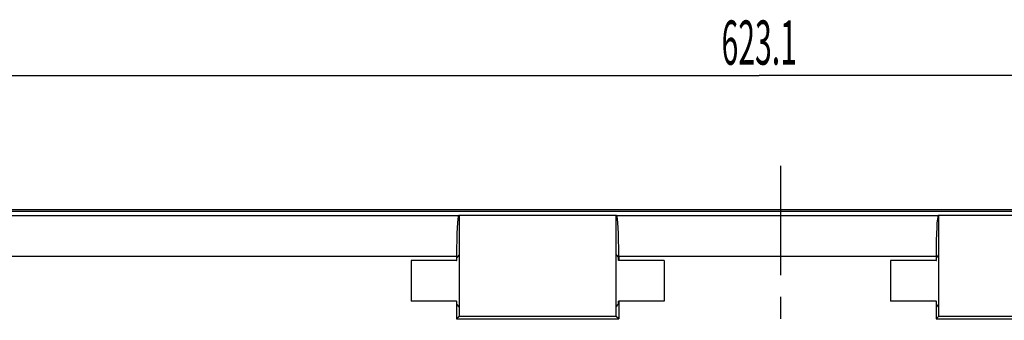
# Model space of a CAD drawing. Units: millimetres. Extents: x 0 to 1050, y 0 to 742.
# Drawn here: x 306 to 501, y 579 to 639 of the extents above; entities that cross this region are included whole.
import ezdxf
from ezdxf.enums import TextEntityAlignment as Align

# ---------------------------------------------------------------- set-up
doc = ezdxf.new("R2010")
doc.units = ezdxf.units.MM
doc.header["$LTSCALE"] = 57.75
doc.linetypes.add('CENTER', pattern=[0.6, 0.375, -0.075, 0.075, -0.075])
doc.layers.get('0').update_dxf_attribs({"linetype": 'CONTINUOUS'})
doc.layers.add('AXIS', color=7, linetype='CONTINUOUS')
doc.layers.add('DIMS', color=7, linetype='CONTINUOUS')
doc.styles.get("Standard").update_dxf_attribs({"font": 'txt', "width": 0.4})
doc.dimstyles.new('DIMSTYLE_2', dxfattribs={"dimtxt": 8.75, "dimasz": 7.5, "dimexe": 0.18, "dimexo": 0.0625, "dimgap": 0.09, "dimtad": 1, "dimdec": 1, "dimdsep": 46, "dimtxsty": 'Standard', "dimblk": '_FILLED', "dimblk1": '_FILLED', "dimblk2": '_FILLED', "dimcen": 0.09, "dimclrt": 5, "dimadec": 0, "dimazin": 0, "dimtp": 0.1, "dimtm": 0.1, "dimtfac": 1, "dimtdec": 1, "dimtofl": 0, "dimtmove": 0, "dimatfit": 3, "dimldrblk": '_FILLED', "dimfxl": 1, "dimtolj": 1, "dimarcsym": 0})

# ---------------------------------------------------------------- blocks, each defined once
blk = doc.blocks.new('_FILLED')
at = {"color": 0, "linetype": 'ByBlock'}
blk.add_solid([(0, 0), (-1, 0.2), (-1, -0.2)], dxfattribs=at)
blk = doc.blocks.new('*D4')
at = {"layer": 'DIMS', "color": 2, "linetype": 'Continuous'}
for p, q in [((140.59, 538.47), (140.59, 630.17)), ((763.67, 599.1), (763.67, 630.17)), ((140.59, 627.67), (452.13, 627.67)), ((763.67, 627.67), (452.13, 627.67))]:
    blk.add_line(p, q, dxfattribs=at)
at = {"layer": 'DIMS', "color": 2, "linetype": 'Continuous', "xscale": 7.5, "yscale": 7.5, "zscale": 7.5, "rotation": 180}
blk.add_blockref('_FILLED', (140.59, 627.67), dxfattribs=at)
at = {"layer": 'DIMS', "color": 2, "linetype": 'Continuous', "xscale": 7.5, "yscale": 7.5, "zscale": 7.5}
blk.add_blockref('_FILLED', (763.67, 627.67), dxfattribs=at)
at = {"layer": 'DIMS', "color": 5, "linetype": 'Continuous', "width": 0.500685}
blk.add_text('623.1', height=8.75, dxfattribs=at).set_placement((452.13, 629.85), align=Align.CENTER)

msp = doc.modelspace()

# ---------------------------------------------------------------- linework, layer by layer
at = {"layer": 'AXIS', "color": 2, "linetype": 'CENTER'}
msp.add_line((456.44, 449.57), (456.44, 611.3), dxfattribs=at)
at = {"layer": 'AXIS', "color": 7, "linetype": 'Continuous'}
for p, q in [((761.17, 600.74), (150.09, 600.74)), ((761.68, 601.1), (151.2, 601.1)), ((392.7, 599.96), (392.62, 599.94)), ((392.7, 599.96), (392.7, 579.96)), ((423.82, 599.96), (392.7, 599.96)), ((423.82, 579.96), (423.82, 599.96)), ((423.9, 599.94), (423.82, 599.96)), ((487.65, 599.96), (487.56, 599.94)), ((487.65, 599.96), (487.65, 579.96)), ((518.76, 599.96), (487.65, 599.96)), ((383.21, 591.02), (383.21, 583.02)), ((392.2, 591.02), (383.21, 591.02)), ((392.2, 591.94), (392.2, 591.02)), ((392.2, 591.02), (392.25, 591.08)), ((392.25, 591.08), (392.28, 591.67)), ((392.7, 592.17), (392.28, 591.67)), ((423.82, 592.17), (424.24, 591.67)), ((424.27, 591.08), (424.24, 591.67)), ((424.32, 591.02), (424.27, 591.08)), ((424.32, 591.94), (424.32, 591.02)), ((433.31, 591.02), (424.32, 591.02)), ((433.31, 591.02), (433.31, 583.02)), ((478.15, 591.02), (478.15, 583.02)), ((487.14, 591.02), (478.15, 591.02)), ((487.14, 591.94), (487.14, 591.02)), ((487.14, 591.02), (487.2, 591.08)), ((487.2, 591.08), (487.22, 591.67)), ((487.65, 592.17), (487.22, 591.67)), ((392.2, 583.02), (383.21, 583.02)), ((392.2, 583.02), (392.2, 579.47)), ((392.2, 583.02), (392.25, 582.97)), ((392.28, 582.37), (392.25, 582.97)), ((424.24, 582.37), (424.27, 582.97)), ((424.32, 583.02), (424.27, 582.97)), ((424.32, 583.02), (424.32, 579.47)), ((433.31, 583.02), (424.32, 583.02)), ((487.14, 583.02), (478.15, 583.02)), ((487.14, 583.02), (487.14, 579.47)), ((487.14, 583.02), (487.2, 582.97)), ((487.22, 582.37), (487.2, 582.97)), ((392.7, 581.87), (392.28, 582.37)), ((423.82, 581.87), (424.24, 582.37)), ((487.65, 581.87), (487.22, 582.37)), ((392.7, 579.96), (392.2, 579.47)), ((392.2, 579.47), (424.32, 579.47)), ((423.82, 579.96), (392.7, 579.96)), ((424.32, 579.47), (423.82, 579.96)), ((487.65, 579.96), (487.14, 579.47)), ((487.14, 579.47), (519.26, 579.47)), ((518.76, 579.96), (487.65, 579.96))]:
    msp.add_line(p, q, dxfattribs=at)
at = {"layer": 'AXIS', "color": 9, "linetype": 'Continuous'}
for p, q in [((212.51, 599.94), (392.62, 599.94)), ((423.9, 599.94), (487.56, 599.94)), ((212.92, 591.94), (392.2, 591.94)), ((424.32, 591.94), (487.14, 591.94))]:
    msp.add_line(p, q, dxfattribs=at)
at = {"layer": 'AXIS', "color": 7, "linetype": 'Continuous'}
for centre, start_param, end_param in [((392.63, 591.94), 0.017453, 1.570796), ((423.9, 591.94), -1.570796, -0.017453), ((487.57, 591.94), 0.017453, 1.570796)]:
    msp.add_ellipse(centre, major_axis=(0, 8), ratio=0.052933, start_param=start_param, end_param=end_param, dxfattribs=at)

# ---------------------------------------------------------------- dimensions: what is measured, and where the dimension line sits
at = {"layer": 'DIMS', "color": 2, "linetype": 'Continuous'}
dim = msp.add_linear_dim(base=(140.59, 627.67), p1=(763.67, 599.1), p2=(140.59, 538.47), angle=180, dimstyle='DIMSTYLE_2', dxfattribs=at)
dim.commit()
dim.dimension.update_dxf_attribs({"geometry": '*D4', "text_midpoint": (441.18, 634.23), "dimtype": 160})

doc.saveas('drawing.dxf')
